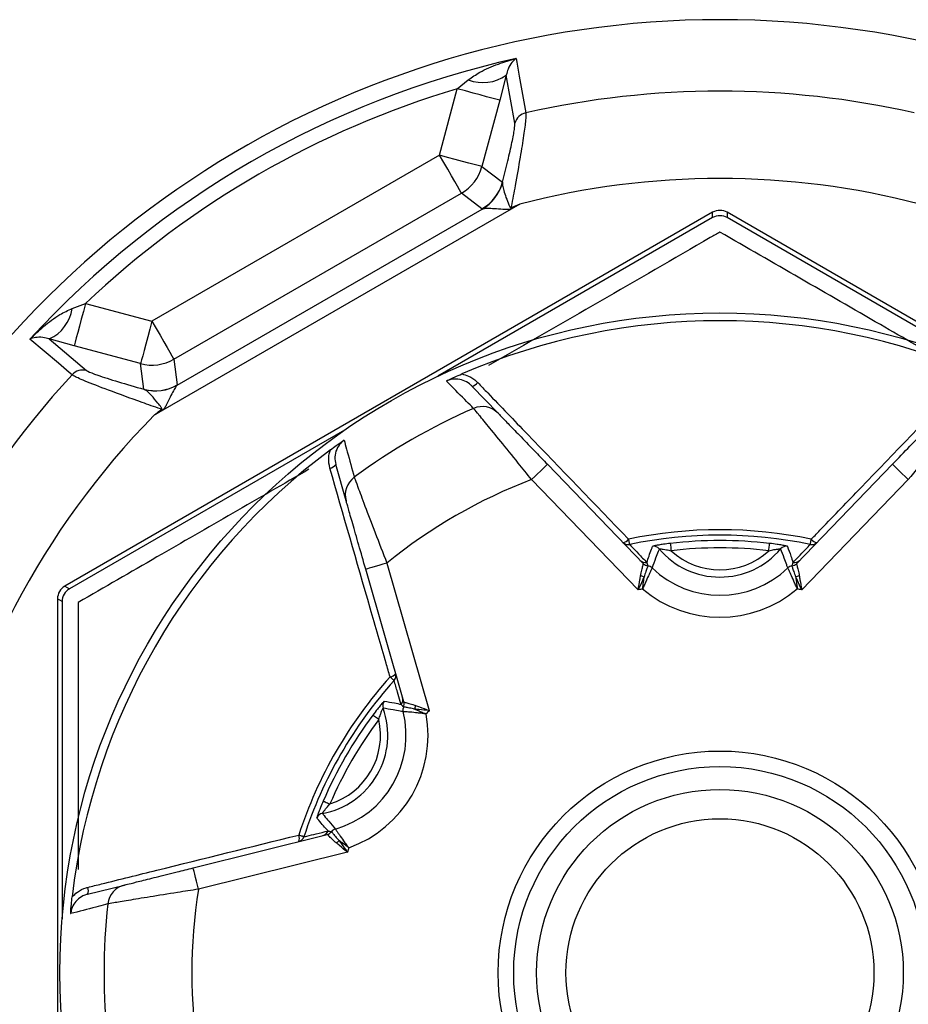
# Model space of a CAD drawing. Extents: x 4 to 134, y 2 to 98.
# Drawn here: x 128 to 129, y 41 to 41 of the extents above; entities that cross this region are included whole.
import ezdxf

# ---------------------------------------------------------------- set-up
doc = ezdxf.new("R2010")
doc.units = 0
doc.header["$MEASUREMENT"] = 0
doc.layers.get('0').update_dxf_attribs({"linetype": 'CONTINUOUS'})

msp = doc.modelspace()

# ---------------------------------------------------------------- linework, layer by layer
for p, q in [((128.70091, 41.42867), (128.69649, 41.41159)), ((128.70683, 41.39588), (128.70091, 41.42867)), ((128.66755, 41.41934), (128.67506, 41.42547)), ((128.65542, 41.37407), (128.66755, 41.41934)), ((128.69649, 41.41159), (128.68436, 41.36632)), ((128.65542, 41.37407), (128.45934, 41.26087)), ((128.68436, 41.36632), (128.69834, 41.3556)), ((128.69834, 41.3556), (128.6983, 41.35534)), ((128.47432, 41.23492), (128.6704, 41.34813)), ((128.68438, 41.33741), (128.6704, 41.34813)), ((128.71025, 41.34072), (128.46081, 41.1967)), ((128.84162, 41.33513), (128.39998, 41.08014)), ((128.4766, 41.21735), (128.68449, 41.33737)), ((128.68449, 41.33737), (128.68438, 41.33741)), ((128.84162, 41.3315), (128.84162, 41.33513)), ((129.29326, 41.08014), (128.85162, 41.33513)), ((128.85162, 41.33513), (128.85162, 41.3315)), ((128.84162, 41.3315), (128.65416, 41.22327)), ((129.03907, 41.22327), (128.85162, 41.3315)), ((128.40502, 41.26956), (128.41407, 41.273)), ((128.41407, 41.273), (128.45934, 41.26087)), ((128.38932, 41.24878), (128.41476, 41.22725)), ((128.40632, 41.24406), (128.38932, 41.24878)), ((128.45159, 41.23193), (128.40632, 41.24406)), ((128.45389, 41.21446), (128.45159, 41.23193)), ((128.47432, 41.23492), (128.47662, 41.21746)), ((128.45412, 41.21437), (128.45389, 41.21446)), ((128.47662, 41.21746), (128.4766, 41.21735)), ((128.67743, 41.21667), (128.69538, 41.19808)), ((128.59057, 41.18656), (128.40312, 41.07833)), ((128.59177, 41.13826), (128.58465, 41.16311)), ((128.72899, 41.16329), (128.79445, 41.09549)), ((128.89878, 41.09549), (128.96425, 41.16329)), ((128.79086, 41.07762), (128.7182, 41.15287)), ((128.97504, 41.15287), (128.90237, 41.07762)), ((128.63109, 41.00117), (128.60511, 41.09176)), ((128.61953, 41.0959), (128.64836, 40.99535)), ((128.79447, 41.09547), (128.79445, 41.09549)), ((128.79749, 41.094), (128.79749, 41.09397)), ((128.89574, 41.09397), (128.89574, 41.094)), ((128.89878, 41.09549), (128.89877, 41.09547)), ((128.39998, 41.08014), (128.40312, 41.07833)), ((128.39812, 41.06967), (128.39498, 41.07148)), ((128.39498, 41.07148), (128.39498, 40.56152)), ((128.39812, 41.06967), (128.39812, 40.85321)), ((128.63088, 40.99778), (128.63086, 40.99779)), ((128.63109, 41.00117), (128.6311, 41.00115)), ((128.48748, 40.88802), (128.57892, 40.91082)), ((128.57895, 40.91082), (128.57892, 40.91082)), ((128.58173, 40.91271), (128.58176, 40.91269)), ((128.5926, 40.89877), (128.49111, 40.87347)), ((128.41547, 40.87007), (128.44054, 40.87632))]:
    msp.add_line(p, q)
at = {"flags": 128}
for points in [[(128.70763, 41.44), (128.70806, 41.4376), (128.70979, 41.42799), (128.71429, 41.40297)], [(128.69649, 41.41159), (128.69569, 41.41181), (128.69387, 41.41229), (128.69111, 41.41303), (128.6875, 41.414), (128.68318, 41.41516), (128.67829, 41.41647), (128.67302, 41.41788), (128.66755, 41.41934)], [(128.6704, 41.34813), (128.66999, 41.34885), (128.66905, 41.35048), (128.66762, 41.35296), (128.66575, 41.35619), (128.66351, 41.36007), (128.66098, 41.36445), (128.65825, 41.36917), (128.65542, 41.37407)], [(128.68436, 41.36632), (128.68356, 41.36654), (128.68174, 41.36702), (128.67898, 41.36776), (128.67537, 41.36873), (128.67105, 41.36989), (128.66616, 41.3712), (128.66089, 41.37261), (128.65542, 41.37407)], [(128.41407, 41.273), (128.41261, 41.26753), (128.41119, 41.26226), (128.40989, 41.25737), (128.40873, 41.25305), (128.40776, 41.24944), (128.40702, 41.24668), (128.40653, 41.24486), (128.40632, 41.24406)], [(128.45934, 41.26087), (128.45788, 41.2554), (128.45646, 41.25013), (128.45516, 41.24524), (128.454, 41.24092), (128.45303, 41.23731), (128.45229, 41.23455), (128.4518, 41.23273), (128.45159, 41.23193)], [(128.45934, 41.26087), (128.46217, 41.25596), (128.4649, 41.25124), (128.46743, 41.24686), (128.46967, 41.24298), (128.47153, 41.23975), (128.47296, 41.23727), (128.4739, 41.23564), (128.47432, 41.23492)], [(128.40488, 41.22433), (128.40301, 41.22591), (128.39556, 41.23221), (128.37615, 41.24862)], [(128.46634, 41.20009), (128.46628, 41.20018), (128.46621, 41.20026), (128.46615, 41.20035), (128.46609, 41.20043), (128.46603, 41.20052), (128.46597, 41.20061), (128.4659, 41.20069), (128.46584, 41.20078)], [(128.7182, 41.15287), (128.7203, 41.1549), (128.72233, 41.15685), (128.72419, 41.15865), (128.72583, 41.16023), (128.72717, 41.16153), (128.72817, 41.16249), (128.72878, 41.16308), (128.72899, 41.16329)], [(128.97504, 41.15287), (128.97293, 41.1549), (128.97091, 41.15685), (128.96904, 41.15865), (128.96741, 41.16023), (128.96607, 41.16153), (128.96507, 41.16249), (128.96445, 41.16308), (128.96425, 41.16329)], [(128.78509, 41.10856), (128.78507, 41.10865), (128.78503, 41.10886), (128.78496, 41.10919), (128.78487, 41.10962), (128.78476, 41.11015), (128.78463, 41.11077), (128.78448, 41.11145), (128.78433, 41.11218)], [(128.90814, 41.10856), (128.90816, 41.10865), (128.90821, 41.10886), (128.90827, 41.10919), (128.90837, 41.10962), (128.90848, 41.11015), (128.90861, 41.11077), (128.90875, 41.11145), (128.90891, 41.11218)], [(128.81276, 41.10931), (128.81277, 41.10918), (128.81281, 41.10888), (128.81286, 41.10841), (128.81293, 41.10779), (128.81302, 41.10705), (128.81312, 41.1062), (128.81322, 41.10529), (128.81333, 41.10434)], [(128.8799, 41.10434), (128.88001, 41.10529), (128.88012, 41.1062), (128.88021, 41.10705), (128.8803, 41.10779), (128.88037, 41.10841), (128.88043, 41.10888), (128.88046, 41.10918), (128.88047, 41.10931)], [(128.61953, 41.0959), (128.61671, 41.09509), (128.61401, 41.09432), (128.61152, 41.0936), (128.60933, 41.09297), (128.60754, 41.09246), (128.60621, 41.09208), (128.60539, 41.09184), (128.60511, 41.09176)], [(128.62445, 41.01581), (128.62438, 41.01587), (128.62422, 41.01602), (128.62397, 41.01624), (128.62364, 41.01654), (128.62324, 41.0169), (128.62277, 41.01732), (128.62225, 41.01779), (128.62169, 41.01829)], [(128.61398, 40.98925), (128.61322, 40.98981), (128.61248, 40.99036), (128.6118, 40.99087), (128.61119, 40.99132), (128.61069, 40.99169), (128.61031, 40.99197), (128.61007, 40.99215), (128.60997, 40.99223)], [(128.57611, 40.93358), (128.57623, 40.93353), (128.57651, 40.93341), (128.57694, 40.93322), (128.57751, 40.93298), (128.5782, 40.93268), (128.57898, 40.93234), (128.57982, 40.93198), (128.5807, 40.9316)], [(128.56292, 40.90925), (128.56284, 40.90928), (128.56263, 40.90934), (128.56231, 40.90945), (128.56189, 40.90959), (128.56138, 40.90975), (128.56078, 40.90995), (128.56012, 40.91017), (128.5594, 40.9104)], [(128.49111, 40.87347), (128.4904, 40.87631), (128.48972, 40.87904), (128.48909, 40.88155), (128.48854, 40.88376), (128.48809, 40.88557), (128.48775, 40.88691), (128.48755, 40.88774), (128.48748, 40.88802)]]:
    msp.add_lwpolyline(points, dxfattribs=at)
for radius in [0.45, 0.15121, 0.14061, 0.125, 0.105]:
    msp.add_circle((128.84662, 40.8165), radius)
for centre, radius, start, end in [((128.84662, 40.8165), 0.65, 24.58225, 155.41775), ((128.84662, 40.8165), 0.6388, 102.56667, 137.43333), ((128.68502, 41.45093), 0.02734, 248.62725, 305.51474), ((128.84662, 40.8165), 0.62887, 106.54312, 133.45688), ((128.84662, 40.8165), 0.60122, 77.28552, 102.71448), ((128.71647, 41.39321), 0.01, 102.58434, 164.55107), ((128.65535, 41.37413), 0.03004, 300.06713, 344.93373), ((128.66933, 41.36341), 0.03004, 300.06516, 344.93454), ((128.66936, 41.36329), 0.03001, 300.26102, 344.63805), ((128.84662, 40.8165), 0.54166, 75.41895, 104.58105), ((128.47455, 41.23509), 0.25183, 24.02713, 24.21997), ((128.37798, 41.27366), 0.02735, 294.4855, 351.37178), ((128.84662, 40.8165), 0.44471, 66.67677, 113.32323), ((128.45933, 41.26096), 0.03004, 255.06763, 299.93245), ((128.41224, 41.21757), 0.01, 75.44921, 137.41576), ((128.84662, 40.8165), 0.60122, 137.28552, 167.96978), ((128.67703, 41.2222), 0.00554, 274.12274, 324.09341), ((128.46163, 41.24349), 0.03004, 255.0672, 299.93287), ((128.46171, 41.2434), 0.03001, 255.36086, 299.74019), ((128.84662, 40.8165), 0.41996, 113.58269, 126.41731), ((128.68462, 41.18767), 0.01498, 44.02426, 113.67139), ((128.84662, 40.8165), 0.54166, 135.41895, 169.67665), ((128.84662, 40.8165), 0.44471, 126.67677, 173.32323), ((128.58007, 41.16621), 0.00554, 275.90494, 325.87827), ((128.60617, 41.14238), 0.01498, 126.32882, 195.97452), ((128.84662, 40.8165), 0.36005, 110.89628, 129.10372), ((128.84662, 40.8165), 0.30217, 78.10411, 101.89589), ((128.77987, 41.11551), 0.00556, 276.15163, 323.32232), ((128.84662, 40.8165), 0.29847, 78.10411, 101.89589), ((128.84662, 40.8165), 0.29476, 83.40402, 96.59598), ((128.91336, 41.11551), 0.00556, 216.67768, 263.84837), ((128.78406, 41.11345), 0.00499, 224.00829, 281.95045), ((128.80142, 41.10237), 0.005, 40.12116, 98.94288), ((128.84662, 41.1404), 0.05407, 220.07984, 319.92016), ((128.84662, 40.8165), 0.28976, 83.40402, 96.59598), ((128.84662, 41.1404), 0.04907, 227.29364, 312.70636), ((128.89182, 41.10237), 0.005, 81.05669, 139.88166), ((128.90918, 41.11345), 0.00499, 258.04625, 315.995), ((128.79589, 41.10119), 0.00499, 224.01076, 280.15686), ((128.89734, 41.10119), 0.00499, 259.83955, 315.99283), ((128.79804, 41.09896), 0.00499, 224.00797, 263.69681), ((128.79806, 41.09894), 0.005, 224.04042, 263.45298), ((128.79692, 41.089), 0.005, 45.99908, 83.46965), ((128.84662, 41.1404), 0.06649, 225.96574, 314.03426), ((128.89631, 41.089), 0.005, 96.53551, 133.99577), ((128.89519, 41.09896), 0.00499, 276.30319, 315.99203), ((128.89517, 41.09894), 0.005, 276.54194, 315.96466), ((128.79681, 41.09661), 0.0102, 245.29805, 259.52827), ((128.89642, 41.09662), 0.01021, 280.47022, 294.69944), ((128.84662, 40.8165), 0.26701, 101.38304, 102.05346), ((128.84662, 41.1404), 0.08148, 229.70358, 310.29642), ((128.84662, 40.8165), 0.26701, 77.94654, 78.61696), ((128.84662, 40.8165), 0.30217, 138.10411, 161.89589), ((128.62105, 41.02381), 0.00556, 276.67652, 323.85104), ((128.62073, 41.01915), 0.00499, 318.04244, 15.99839), ((128.84662, 40.8165), 0.29847, 138.10411, 161.89589), ((128.62543, 41.00278), 0.00499, 319.84336, 15.98954), ((128.56611, 40.97845), 0.05407, 280.07984, 19.92016), ((128.62165, 40.99858), 0.005, 141.0559, 199.88114), ((128.63547, 40.99579), 0.005, 156.52688, 194.00653), ((128.62629, 40.9998), 0.00499, 336.30811, 15.99034), ((128.62629, 40.99977), 0.005, 336.54679, 15.95879), ((128.62894, 40.99969), 0.0102, 340.46615, 354.70158), ((128.84662, 40.8165), 0.29476, 143.40402, 156.59598), ((128.56611, 40.97845), 0.06649, 285.96574, 14.03426), ((128.56611, 40.97845), 0.08148, 289.70358, 10.29642), ((128.84662, 40.8165), 0.26701, 137.94654, 138.61696), ((128.56611, 40.97845), 0.04907, 287.29364, 12.70636), ((128.84662, 40.8165), 0.28976, 143.40402, 156.59598), ((128.57645, 40.92029), 0.005, 100.12328, 158.94309), ((128.5543, 40.9082), 0.00556, 336.15174, 23.32699), ((128.55817, 40.9108), 0.00499, 284.00921, 341.95063), ((128.57471, 40.91492), 0.00499, 284.00963, 340.16024), ((128.57772, 40.91566), 0.00498, 284.0052, 323.70303), ((128.57774, 40.91567), 0.005, 284.03457, 323.45604), ((128.58578, 40.90972), 0.005, 106.00399, 143.46611), ((128.57912, 40.91343), 0.01021, 305.30485, 319.52125), ((128.84662, 40.8165), 0.26701, 161.38304, 162.05346), ((128.44417, 40.86179), 0.01498, 104.02461, 173.67078), ((128.41048, 40.87248), 0.00554, 334.1275, 24.09075), ((128.84662, 40.8165), 0.36005, 170.89628, 189.10372), ((128.84662, 40.8165), 0.41996, 173.58269, 186.41731)]:
    msp.add_arc(centre, radius, start, end)
for centre, major_axis in [((128.84662, 41.32646), (0, 0.01)), ((128.84662, 41.32284), (0, 0.01)), ((128.40498, 41.07148), (-0.00866, 0.005)), ((128.40812, 41.06967), (-0.00866, 0.005))]:
    msp.add_ellipse(centre, major_axis=major_axis, ratio=0.999949, start_param=5.759609, end_param=6.806762)
for points, knots in [([(128.67506, 41.42547), (128.67762, 41.42726), (128.68401, 41.43173), (128.69506, 41.43627), (128.70347, 41.43893), (128.70755, 41.43998), (128.70763, 41.44)], [0, 0, 0, 0, 0.259146, 0.645711, 0.993125, 1, 1, 1, 1]), ([(128.70763, 41.44), (128.70761, 41.43998), (128.70664, 41.43923), (128.70471, 41.43726), (128.70233, 41.43385), (128.70131, 41.43014), (128.70091, 41.42867)], [0, 0, 0, 0, 0.007056, 0.3586, 0.745839, 1, 1, 1, 1]), ([(128.71429, 41.40297), (128.71431, 41.40164), (128.71434, 41.39899), (128.71286, 41.3879), (128.71041, 41.37258), (128.7074, 41.35553), (128.70521, 41.34368), (128.70426, 41.33865), (128.70421, 41.3384)], [0, 0, 0, 0, 0.200871, 0.400021, 0.605988, 0.832568, 0.991708, 1, 1, 1, 1]), ([(128.69834, 41.3556), (128.69959, 41.3606), (128.7021, 41.37059), (128.70492, 41.38309), (128.70675, 41.39251), (128.70681, 41.39475), (128.70683, 41.39588)], [0, 0, 0, 0, 0.255735, 0.511069, 0.755326, 1, 1, 1, 1]), ([(128.6983, 41.35534), (128.69831, 41.35476), (128.69832, 41.35331), (128.69917, 41.34989), (128.70065, 41.34535), (128.70229, 41.3414), (128.70321, 41.33891), (128.70374, 41.33831), (128.70384, 41.33824), (128.70392, 41.33822), (128.70399, 41.33823), (128.70408, 41.33826), (128.70415, 41.33833), (128.7042, 41.33838), (128.70421, 41.3384)], [0, 0, 0, 0, 0.153503, 0.380161, 0.626294, 0.875655, 0.967796, 0.976808, 0.98096, 0.984136, 0.987405, 0.990543, 0.996556, 1, 1, 1, 1]), ([(128.70421, 41.3384), (128.70578, 41.33901), (128.70779, 41.33978), (128.70981, 41.34055), (128.71025, 41.34072)], [0, 0, 0, 0, 0.7792881, 1, 1, 1, 1]), ([(128.71025, 41.34072), (128.7099, 41.34053), (128.708, 41.3395), (128.7061, 41.33847), (128.70456, 41.33763)], [0, 0, 0, 0, 0.1860244, 1, 1, 1, 1]), ([(128.70456, 41.33763), (128.70441, 41.33755), (128.70414, 41.33741), (128.70358, 41.33721), (128.70225, 41.33695), (128.69901, 41.33711), (128.6943, 41.33744), (128.68939, 41.33769), (128.68589, 41.33767), (128.68488, 41.33745), (128.68449, 41.33737)], [0, 0, 0, 0, 0.020898, 0.038906, 0.075404, 0.191563, 0.449118, 0.682581, 0.87772, 1, 1, 1, 1]), ([(128.84662, 41.32168), (128.84443, 41.32042), (128.79241, 41.29038), (128.73949, 41.25983), (128.68881, 41.23057)], [0, 0, 0, 0, 0.042146, 1, 1, 1, 1]), ([(129.00407, 41.23078), (128.98802, 41.24004), (128.93514, 41.27057), (128.88296, 41.3007), (128.84662, 41.32168)], [0, 0, 0, 0, 0.303449, 1, 1, 1, 1]), ([(128.37615, 41.24862), (128.3762, 41.24867), (128.37915, 41.25169), (128.38566, 41.25764), (128.39512, 41.26494), (128.40218, 41.26824), (128.40502, 41.26956)], [0, 0, 0, 0, 0.006876, 0.354287, 0.740853, 1, 1, 1, 1]), ([(128.38932, 41.24878), (128.38784, 41.24916), (128.38412, 41.25013), (128.37998, 41.24978), (128.37731, 41.24909), (128.37617, 41.24862), (128.37615, 41.24862)], [0, 0, 0, 0, 0.25416, 0.641398, 0.992944, 1, 1, 1, 1]), ([(128.41476, 41.22725), (128.41501, 41.22707), (128.41603, 41.22639), (128.42206, 41.22405), (128.43566, 41.21968), (128.44787, 41.21619), (128.45389, 41.21446)], [0, 0, 0, 0, 0.092744, 0.368056, 0.688405, 1, 1, 1, 1]), ([(128.66018, 41.22003), (128.66022, 41.22005), (128.66205, 41.22097), (128.66536, 41.22258), (128.669, 41.22419), (128.67055, 41.22487)], [0, 0, 0, 0, 0.012925, 0.58205, 1, 1, 1, 1]), ([(128.67055, 41.22487), (128.67213, 41.22446), (128.67589, 41.22348), (128.67945, 41.22102), (128.68126, 41.2192), (128.68152, 41.21895)], [0, 0, 0, 0, 0.383633, 0.913375, 1, 1, 1, 1]), ([(128.46584, 41.20078), (128.4656, 41.20086), (128.46118, 41.20241), (128.44855, 41.20688), (128.42955, 41.21381), (128.41324, 41.22018), (128.40637, 41.22328), (128.40518, 41.22412), (128.40488, 41.22433)], [0, 0, 0, 0, 0.008302, 0.153522, 0.438825, 0.698282, 0.92379, 1, 1, 1, 1]), ([(128.67743, 41.21667), (128.67724, 41.21687), (128.67587, 41.21823), (128.67286, 41.22024), (128.66806, 41.22156), (128.66366, 41.22138), (128.66116, 41.22041), (128.66018, 41.22003)], [0, 0, 0, 0, 0.045227, 0.320606, 0.582241, 0.835509, 1, 1, 1, 1]), ([(128.6786, 41.20139), (128.67821, 41.20179), (128.67624, 41.20378), (128.67008, 41.21001), (128.66435, 41.21582), (128.66018, 41.22003)], [0, 0, 0, 0, 0.063926, 0.319628, 1, 1, 1, 1]), ([(128.68152, 41.21895), (128.68376, 41.21662), (128.69499, 41.20497), (128.72921, 41.16945), (128.76127, 41.13614), (128.78433, 41.11218)], [0, 0, 0, 0, 0.0656042, 0.3280166, 1, 1, 1, 1]), ([(128.90891, 41.11218), (128.91116, 41.11453), (128.92242, 41.12624), (128.95673, 41.16189), (128.98871, 41.19508), (129.01172, 41.21895)], [0, 0, 0, 0, 0.065604, 0.328016, 1, 1, 1, 1]), ([(128.46584, 41.20078), (128.46589, 41.20079), (128.46597, 41.2008), (128.46606, 41.20085), (128.46612, 41.20091), (128.46616, 41.20098), (128.46616, 41.20112), (128.46603, 41.20153), (128.46512, 41.20289), (128.46266, 41.20601), (128.45922, 41.21008), (128.45607, 41.21321), (128.45465, 41.21405), (128.45412, 41.21437)], [0, 0, 0, 0, 0.006246, 0.010867, 0.014161, 0.01746, 0.021798, 0.032031, 0.073941, 0.240392, 0.569576, 0.83889, 1, 1, 1, 1]), ([(128.4766, 41.21735), (128.47633, 41.21705), (128.47563, 41.21628), (128.47387, 41.21326), (128.47163, 41.20888), (128.46956, 41.20464), (128.46808, 41.20175), (128.46719, 41.20073), (128.46673, 41.20035), (128.46648, 41.20018), (128.46634, 41.20009)], [0, 0, 0, 0, 0.122284, 0.317423, 0.550885, 0.808437, 0.924602, 0.961097, 0.979107, 1, 1, 1, 1]), ([(128.46081, 41.1967), (128.46118, 41.197), (128.46285, 41.19837), (128.46453, 41.19972), (128.46584, 41.20078)], [0, 0, 0, 0, 0.2207118, 1, 1, 1, 1]), ([(128.46634, 41.20009), (128.46484, 41.19917), (128.463, 41.19804), (128.46116, 41.19691), (128.46081, 41.1967)], [0, 0, 0, 0, 0.813964, 1, 1, 1, 1]), ([(128.7182, 41.15287), (128.71516, 41.15665), (128.70784, 41.16578), (128.69697, 41.17913), (128.68729, 41.19091), (128.68048, 41.19913), (128.67923, 41.20064), (128.6786, 41.20139)], [0, 0, 0, 0, 0.156463, 0.377208, 0.586936, 0.792744, 1, 1, 1, 1]), ([(128.69538, 41.19808), (128.69591, 41.19754), (128.69696, 41.19645), (128.70269, 41.19052), (128.71087, 41.18205), (128.7201, 41.17249), (128.72637, 41.16599), (128.72899, 41.16329)], [0, 0, 0, 0, 0.204174, 0.408138, 0.617899, 0.840883, 1, 1, 1, 1]), ([(128.96425, 41.16329), (128.96828, 41.16746), (128.97635, 41.17582), (128.98695, 41.18679), (128.99444, 41.19455), (128.99737, 41.19758), (128.99776, 41.19799), (128.99785, 41.19808)], [0, 0, 0, 0, 0.244966, 0.490374, 0.723035, 0.938922, 1, 1, 1, 1]), ([(129.01463, 41.20139), (129.01453, 41.20126), (129.01405, 41.20069), (129.01058, 41.19651), (129.00169, 41.18575), (128.98918, 41.17047), (128.97973, 41.15871), (128.97504, 41.15287)], [0, 0, 0, 0, 0.062059, 0.280895, 0.514816, 0.758819, 1, 1, 1, 1]), ([(128.58099, 41.17317), (128.58236, 41.17416), (128.58557, 41.17652), (128.58862, 41.17857), (128.59033, 41.1797), (128.59036, 41.17973)], [0, 0, 0, 0, 0.417938, 0.987084, 1, 1, 1, 1]), ([(128.59036, 41.17973), (128.58958, 41.1791), (128.58745, 41.17739), (128.585, 41.17347), (128.58369, 41.16827), (128.58433, 41.16483), (128.58465, 41.16311)], [0, 0, 0, 0, 0.156471, 0.428036, 0.71263, 1, 1, 1, 1]), ([(128.59036, 41.17973), (128.59049, 41.17925), (128.59121, 41.17664), (128.59352, 41.16824), (128.59571, 41.16026), (128.5973, 41.15445)], [0, 0, 0, 0, 0.056183, 0.311886, 1, 1, 1, 1]), ([(128.58064, 41.1607), (128.58018, 41.163), (128.57936, 41.16717), (128.58049, 41.17131), (128.58099, 41.17317)], [0, 0, 0, 0, 0.552198, 1, 1, 1, 1]), ([(128.56639, 41.15989), (128.53173, 41.13988), (128.47894, 41.1094), (128.42697, 41.0794), (128.40912, 41.06909)], [0, 0, 0, 0, 0.656517, 1, 1, 1, 1]), ([(128.62169, 41.01829), (128.62079, 41.02141), (128.61628, 41.03702), (128.60256, 41.08456), (128.58981, 41.12885), (128.58064, 41.1607)], [0, 0, 0, 0, 0.0656026, 0.3280161, 1, 1, 1, 1]), ([(128.5973, 41.15445), (128.59736, 41.1543), (128.59762, 41.1536), (128.5995, 41.1485), (128.60437, 41.13543), (128.61135, 41.11695), (128.61681, 41.10289), (128.61953, 41.0959)], [0, 0, 0, 0, 0.062059, 0.280896, 0.514816, 0.758819, 1, 1, 1, 1]), ([(128.60511, 41.09176), (128.60351, 41.09734), (128.60031, 41.10851), (128.5961, 41.12318), (128.59313, 41.13355), (128.59197, 41.13759), (128.59181, 41.13814), (128.59177, 41.13826)], [0, 0, 0, 0, 0.2449646, 0.490374, 0.7230348, 0.9389218, 1, 1, 1, 1]), ([(128.78509, 41.10856), (128.78519, 41.10846), (128.78566, 41.10797), (128.78764, 41.10589), (128.79142, 41.10191), (128.79486, 41.09829), (128.79677, 41.09628)], [0, 0, 0, 0, 0.024416, 0.122079, 0.512732, 1, 1, 1, 1]), ([(128.79677, 41.09628), (128.79726, 41.09775), (128.79826, 41.10081), (128.79958, 41.10449), (128.80041, 41.10669), (128.80064, 41.10731)], [0, 0, 0, 0, 0.401816, 0.831187, 1, 1, 1, 1]), ([(128.80525, 41.10559), (128.805, 41.10499), (128.80412, 41.10287), (128.80245, 41.09855), (128.80116, 41.0948), (128.8004, 41.0926)], [0, 0, 0, 0, 0.139147, 0.493066, 1, 1, 1, 1]), ([(128.81276, 41.10931), (128.81119, 41.10911), (128.80845, 41.10878), (128.805, 41.10824), (128.8026, 41.10781), (128.80099, 41.10747), (128.80076, 41.10736), (128.80064, 41.10731)], [0, 0, 0, 0, 0.273336, 0.476857, 0.656508, 0.828447, 1, 1, 1, 1]), ([(128.80525, 41.10559), (128.80529, 41.1056), (128.80534, 41.10562), (128.80575, 41.10561), (128.80649, 41.10556), (128.80807, 41.10535), (128.81041, 41.10497), (128.81224, 41.10458), (128.81333, 41.10434)], [0, 0, 0, 0, 0.118657, 0.142591, 0.293267, 0.4655, 0.680631, 1, 1, 1, 1]), ([(128.8799, 41.10434), (128.88109, 41.1046), (128.88309, 41.10502), (128.88545, 41.1054), (128.8867, 41.10555), (128.88743, 41.10561), (128.8878, 41.10562), (128.88797, 41.10561), (128.88798, 41.1056), (128.88799, 41.10559)], [0, 0, 0, 0, 0.346718, 0.581119, 0.720196, 0.790698, 0.905625, 0.953254, 1, 1, 1, 1]), ([(128.89259, 41.10731), (128.89258, 41.10732), (128.89251, 41.10738), (128.89158, 41.10762), (128.88907, 41.1081), (128.8852, 41.10872), (128.88219, 41.10909), (128.88047, 41.10931)], [0, 0, 0, 0, 0.056805, 0.249161, 0.475338, 0.701403, 1, 1, 1, 1]), ([(128.89284, 41.0926), (128.89261, 41.09327), (128.89186, 41.09547), (128.89032, 41.09981), (128.88885, 41.10346), (128.88799, 41.10559)], [0, 0, 0, 0, 0.153014, 0.506935, 1, 1, 1, 1]), ([(128.89259, 41.10731), (128.89341, 41.10511), (128.89478, 41.10143), (128.89598, 41.09775), (128.89646, 41.09628)], [0, 0, 0, 0, 0.598184, 1, 1, 1, 1]), ([(128.89646, 41.09628), (128.89656, 41.09638), (128.89704, 41.09688), (128.89905, 41.099), (128.90286, 41.10301), (128.90626, 41.10658), (128.90814, 41.10856)], [0, 0, 0, 0, 0.024416, 0.122079, 0.512732, 1, 1, 1, 1]), ([(128.79255, 41.08734), (128.7926, 41.08762), (128.79292, 41.08936), (128.79356, 41.09212), (128.79428, 41.09479), (128.7944, 41.09524), (128.79447, 41.09547)], [0, 0, 0, 0, 0.062334, 0.39049, 0.697878, 1, 1, 1, 1]), ([(128.8004, 41.0926), (128.80033, 41.09247), (128.80019, 41.09218), (128.79938, 41.09052), (128.79807, 41.08777), (128.79658, 41.08449), (128.79523, 41.08138), (128.79454, 41.07975), (128.79422, 41.07898), (128.79407, 41.07862), (128.79401, 41.07847), (128.79397, 41.07837), (128.79394, 41.07831), (128.79392, 41.07826)], [0, 0, 0, 0, 0.1616004, 0.3589766, 0.496153, 0.7447562, 0.8803481, 0.9421944, 0.9718599, 0.9862697, 0.9914702, 0.992931, 1, 1, 1, 1]), ([(128.79749, 41.09397), (128.79742, 41.09377), (128.79727, 41.09337), (128.79639, 41.09097), (128.79553, 41.08845), (128.79504, 41.08684), (128.79496, 41.08658)], [0, 0, 0, 0, 0.303834, 0.611975, 0.938468, 1, 1, 1, 1]), ([(128.79677, 41.09628), (128.7968, 41.09617), (128.79694, 41.09565), (128.79716, 41.09491), (128.79742, 41.09421), (128.79749, 41.094)], [0, 0, 0, 0, 0.1493904, 0.7469565, 1, 1, 1, 1]), ([(128.89932, 41.07826), (128.89929, 41.07831), (128.89927, 41.07837), (128.89923, 41.07847), (128.89916, 41.07862), (128.89902, 41.07898), (128.8987, 41.07975), (128.89801, 41.08138), (128.89666, 41.08449), (128.89516, 41.08777), (128.89386, 41.09052), (128.89304, 41.09218), (128.8929, 41.09247), (128.89284, 41.0926)], [0, 0, 0, 0, 0.007064, 0.00853, 0.01373, 0.02814, 0.057806, 0.119652, 0.25524, 0.503844, 0.641024, 0.838398, 1, 1, 1, 1]), ([(128.89574, 41.094), (128.89598, 41.09468), (128.89625, 41.09547), (128.89643, 41.09617), (128.89646, 41.09628)], [0, 0, 0, 0, 0.849802, 1, 1, 1, 1]), ([(128.89828, 41.08658), (128.8982, 41.08683), (128.8977, 41.08845), (128.89684, 41.09097), (128.89597, 41.09337), (128.89582, 41.09377), (128.89574, 41.09397)], [0, 0, 0, 0, 0.0612149, 0.3877305, 0.6958962, 1, 1, 1, 1]), ([(128.89877, 41.09547), (128.89883, 41.09524), (128.89896, 41.09479), (128.89967, 41.09212), (128.90031, 41.08936), (128.90064, 41.08762), (128.90069, 41.08734)], [0, 0, 0, 0, 0.302404, 0.609807, 0.937989, 1, 1, 1, 1]), ([(128.79086, 41.07762), (128.79087, 41.07768), (128.79126, 41.08001), (128.79185, 41.08341), (128.79238, 41.08641), (128.79255, 41.08734)], [0, 0, 0, 0, 0.018318, 0.693915, 1, 1, 1, 1]), ([(128.79496, 41.08658), (128.79456, 41.08572), (128.79329, 41.08296), (128.79186, 41.07982), (128.79089, 41.07768), (128.79086, 41.07762)], [0, 0, 0, 0, 0.305825, 0.981648, 1, 1, 1, 1]), ([(128.79392, 41.07826), (128.79393, 41.07831), (128.79393, 41.07838), (128.79395, 41.07849), (128.79396, 41.07866), (128.79401, 41.07905), (128.79411, 41.07989), (128.79432, 41.08164), (128.79462, 41.08403), (128.79485, 41.08577), (128.79496, 41.08658)], [0, 0, 0, 0, 0.018935, 0.022858, 0.037926, 0.077582, 0.158734, 0.325931, 0.684827, 1, 1, 1, 1]), ([(128.89828, 41.08658), (128.89839, 41.08577), (128.89862, 41.08403), (128.89892, 41.08164), (128.89913, 41.07989), (128.89922, 41.07905), (128.89927, 41.07866), (128.89929, 41.07849), (128.8993, 41.07838), (128.89931, 41.07831), (128.89932, 41.07826)], [0, 0, 0, 0, 0.315177, 0.674072, 0.841266, 0.922422, 0.962074, 0.977142, 0.981069, 1, 1, 1, 1]), ([(128.90237, 41.07762), (128.90235, 41.07768), (128.90138, 41.07982), (128.89994, 41.08296), (128.89867, 41.08572), (128.89828, 41.08658)], [0, 0, 0, 0, 0.01834, 0.694175, 1, 1, 1, 1]), ([(128.90069, 41.08734), (128.90085, 41.08641), (128.90139, 41.08341), (128.90198, 41.08001), (128.90236, 41.07768), (128.90237, 41.07762)], [0, 0, 0, 0, 0.306087, 0.981682, 1, 1, 1, 1]), ([(128.40912, 41.06909), (128.40912, 41.02747), (128.40912, 40.96706), (128.40912, 40.90584), (128.40912, 40.88681)], [0, 0, 0, 0, 0.68906, 1, 1, 1, 1]), ([(128.62925, 40.99955), (128.62921, 40.99969), (128.62901, 41.00036), (128.62818, 41.00316), (128.62661, 41.00847), (128.62522, 41.01319), (128.62445, 41.01581)], [0, 0, 0, 0, 0.024416, 0.122079, 0.512732, 1, 1, 1, 1]), ([(128.61776, 41.00172), (128.61774, 41.00171), (128.61765, 41.00168), (128.61698, 41.001), (128.61531, 40.99907), (128.61284, 40.99603), (128.61101, 40.9936), (128.60997, 40.99223)], [0, 0, 0, 0, 0.0568044, 0.2491666, 0.475346, 0.7014115, 1, 1, 1, 1]), ([(128.61398, 40.98925), (128.61436, 40.9904), (128.61499, 40.99234), (128.61584, 40.99458), (128.61634, 40.99573), (128.61665, 40.9964), (128.61682, 40.99673), (128.61692, 40.99687), (128.61694, 40.99687), (128.61695, 40.99687)], [0, 0, 0, 0, 0.34673, 0.581128, 0.720207, 0.790705, 0.905625, 0.953255, 1, 1, 1, 1]), ([(128.63062, 40.99458), (128.62993, 40.99471), (128.62765, 40.99517), (128.62311, 40.996), (128.61921, 40.99655), (128.61695, 40.99687)], [0, 0, 0, 0, 0.153014, 0.506935, 1, 1, 1, 1]), ([(128.61776, 41.00172), (128.62007, 41.00133), (128.62394, 41.00067), (128.62773, 40.99987), (128.62925, 40.99955)], [0, 0, 0, 0, 0.598184, 1, 1, 1, 1]), ([(128.63086, 40.99779), (128.63039, 40.99833), (128.62984, 40.99897), (128.62932, 40.99948), (128.62925, 40.99955)], [0, 0, 0, 0, 0.849802, 1, 1, 1, 1]), ([(128.63855, 40.99628), (128.63829, 40.99634), (128.63665, 40.99671), (128.63403, 40.99723), (128.63151, 40.99768), (128.63109, 40.99774), (128.63088, 40.99778)], [0, 0, 0, 0, 0.061204, 0.387727, 0.695897, 1, 1, 1, 1]), ([(128.6311, 41.00115), (128.63133, 41.00109), (128.63178, 41.00098), (128.63445, 41.00026), (128.63716, 40.99943), (128.63883, 40.99884), (128.63909, 40.99875)], [0, 0, 0, 0, 0.3024, 0.6098008, 0.937983, 1, 1, 1, 1]), ([(128.63909, 40.99875), (128.63999, 40.99843), (128.64285, 40.99739), (128.64609, 40.9962), (128.6483, 40.99537), (128.64836, 40.99535)], [0, 0, 0, 0, 0.306078, 0.981691, 1, 1, 1, 1]), ([(128.64628, 40.99302), (128.64623, 40.99302), (128.64616, 40.99303), (128.64605, 40.99305), (128.64589, 40.99307), (128.6455, 40.99312), (128.64468, 40.99323), (128.64292, 40.99344), (128.63955, 40.99383), (128.63597, 40.99418), (128.63293, 40.99442), (128.63109, 40.99455), (128.63076, 40.99457), (128.63062, 40.99458)], [0, 0, 0, 0, 0.007059, 0.008529, 0.013729, 0.02814, 0.0578, 0.119652, 0.255244, 0.503847, 0.641024, 0.8384, 1, 1, 1, 1]), ([(128.63855, 40.99628), (128.63931, 40.99597), (128.64093, 40.9953), (128.64315, 40.99437), (128.64477, 40.99367), (128.64554, 40.99334), (128.64591, 40.99318), (128.64607, 40.99311), (128.64617, 40.99307), (128.64623, 40.99304), (128.64628, 40.99302)], [0, 0, 0, 0, 0.315175, 0.674083, 0.841276, 0.922421, 0.962068, 0.977156, 0.981084, 1, 1, 1, 1]), ([(128.64836, 40.99535), (128.6483, 40.99535), (128.64595, 40.99558), (128.64252, 40.99591), (128.63949, 40.99619), (128.63855, 40.99628)], [0, 0, 0, 0, 0.018357, 0.694166, 1, 1, 1, 1]), ([(128.57611, 40.93358), (128.57549, 40.93213), (128.57442, 40.92959), (128.57315, 40.92633), (128.57233, 40.92404), (128.57182, 40.92247), (128.5718, 40.92222), (128.57178, 40.92209)], [0, 0, 0, 0, 0.273329, 0.476863, 0.65651, 0.828445, 1, 1, 1, 1]), ([(128.57557, 40.92522), (128.57558, 40.92526), (128.57559, 40.92532), (128.5758, 40.92566), (128.57622, 40.92628), (128.57719, 40.92754), (128.57869, 40.92938), (128.57995, 40.93077), (128.5807, 40.9316)], [0, 0, 0, 0, 0.11866, 0.14259, 0.293271, 0.465496, 0.680623, 1, 1, 1, 1]), ([(128.57557, 40.92522), (128.57597, 40.9247), (128.57737, 40.92288), (128.58028, 40.91927), (128.58287, 40.91628), (128.5844, 40.91453)], [0, 0, 0, 0, 0.1391472, 0.4930655, 1, 1, 1, 1]), ([(128.5794, 40.91322), (128.57837, 40.91438), (128.57622, 40.91678), (128.57369, 40.91975), (128.5722, 40.92157), (128.57178, 40.92209)], [0, 0, 0, 0, 0.401816, 0.831187, 1, 1, 1, 1]), ([(128.41554, 40.87475), (128.41868, 40.87553), (128.43437, 40.87942), (128.48225, 40.8913), (128.52713, 40.90241), (128.5594, 40.9104)], [0, 0, 0, 0, 0.065603, 0.328017, 1, 1, 1, 1]), ([(128.56292, 40.90925), (128.56306, 40.90928), (128.56372, 40.90944), (128.56651, 40.91012), (128.57185, 40.9114), (128.57671, 40.91257), (128.5794, 40.91322)], [0, 0, 0, 0, 0.024416, 0.122079, 0.512732, 1, 1, 1, 1]), ([(128.58503, 40.9051), (128.58481, 40.90528), (128.58346, 40.90643), (128.5814, 40.90836), (128.57944, 40.91032), (128.57911, 40.91065), (128.57895, 40.91082)], [0, 0, 0, 0, 0.062338, 0.390495, 0.697878, 1, 1, 1, 1]), ([(128.5794, 40.91322), (128.57951, 40.91319), (128.58003, 40.91305), (128.58078, 40.91287), (128.58152, 40.91275), (128.58173, 40.91271)], [0, 0, 0, 0, 0.149391, 0.746957, 1, 1, 1, 1]), ([(128.58176, 40.91269), (128.58189, 40.91253), (128.58216, 40.9122), (128.58381, 40.91024), (128.58556, 40.90823), (128.58671, 40.907), (128.58689, 40.9068)], [0, 0, 0, 0, 0.30383, 0.611969, 0.938464, 1, 1, 1, 1]), ([(128.5844, 40.91453), (128.58448, 40.9144), (128.58466, 40.91413), (128.58569, 40.9126), (128.58742, 40.91009), (128.58951, 40.90716), (128.59153, 40.90443), (128.5926, 40.90302), (128.59311, 40.90236), (128.59334, 40.90205), (128.59344, 40.90192), (128.59351, 40.90184), (128.59355, 40.90178), (128.59358, 40.90174)], [0, 0, 0, 0, 0.1616, 0.358976, 0.496152, 0.744754, 0.880342, 0.942191, 0.971855, 0.986264, 0.991468, 0.992927, 1, 1, 1, 1]), ([(128.5926, 40.89877), (128.59255, 40.89881), (128.59074, 40.90031), (128.58808, 40.90252), (128.58575, 40.90449), (128.58503, 40.9051)], [0, 0, 0, 0, 0.018316, 0.693919, 1, 1, 1, 1]), ([(128.59358, 40.90174), (128.59354, 40.90177), (128.59348, 40.90181), (128.59339, 40.90188), (128.59326, 40.90198), (128.59294, 40.90222), (128.59226, 40.90272), (128.59085, 40.90378), (128.58893, 40.90523), (128.58754, 40.9063), (128.58689, 40.9068)], [0, 0, 0, 0, 0.018956, 0.022867, 0.03794, 0.077592, 0.158751, 0.325935, 0.684843, 1, 1, 1, 1]), ([(128.58689, 40.9068), (128.58744, 40.90603), (128.5892, 40.90355), (128.5912, 40.90074), (128.59257, 40.89882), (128.5926, 40.89877)], [0, 0, 0, 0, 0.305818, 0.981654, 1, 1, 1, 1]), ([(128.44054, 40.87632), (128.44128, 40.8765), (128.44275, 40.87687), (128.45075, 40.87886), (128.46217, 40.88171), (128.47507, 40.88493), (128.48383, 40.88711), (128.48748, 40.88802)], [0, 0, 0, 0, 0.204174, 0.408135, 0.617895, 0.840883, 1, 1, 1, 1]), ([(128.41547, 40.87007), (128.4152, 40.87), (128.41333, 40.8695), (128.41009, 40.86789), (128.40655, 40.8644), (128.4045, 40.86049), (128.40409, 40.85785), (128.40393, 40.85681)], [0, 0, 0, 0, 0.045229, 0.3206196, 0.5822498, 0.8355185, 1, 1, 1, 1]), ([(128.40492, 40.86821), (128.40607, 40.86937), (128.4088, 40.87214), (128.41271, 40.87399), (128.41519, 40.87465), (128.41554, 40.87475)], [0, 0, 0, 0, 0.383632, 0.913365, 1, 1, 1, 1]), ([(128.49111, 40.87347), (128.48631, 40.87273), (128.47475, 40.87096), (128.45775, 40.86822), (128.4427, 40.86572), (128.43218, 40.86394), (128.43025, 40.86361), (128.42929, 40.86344)], [0, 0, 0, 0, 0.156463, 0.377207, 0.586938, 0.792745, 1, 1, 1, 1]), ([(128.40393, 40.85681), (128.40393, 40.85686), (128.40406, 40.8589), (128.40431, 40.86256), (128.40474, 40.86653), (128.40492, 40.86821)], [0, 0, 0, 0, 0.012917, 0.582058, 1, 1, 1, 1]), ([(128.42929, 40.86344), (128.42874, 40.8633), (128.42603, 40.86259), (128.41756, 40.86037), (128.40967, 40.85831), (128.40393, 40.85681)], [0, 0, 0, 0, 0.0639257, 0.3196284, 1, 1, 1, 1])]:
    msp.add_open_spline(points, degree=3, knots=knots)

doc.saveas('drawing.dxf')
